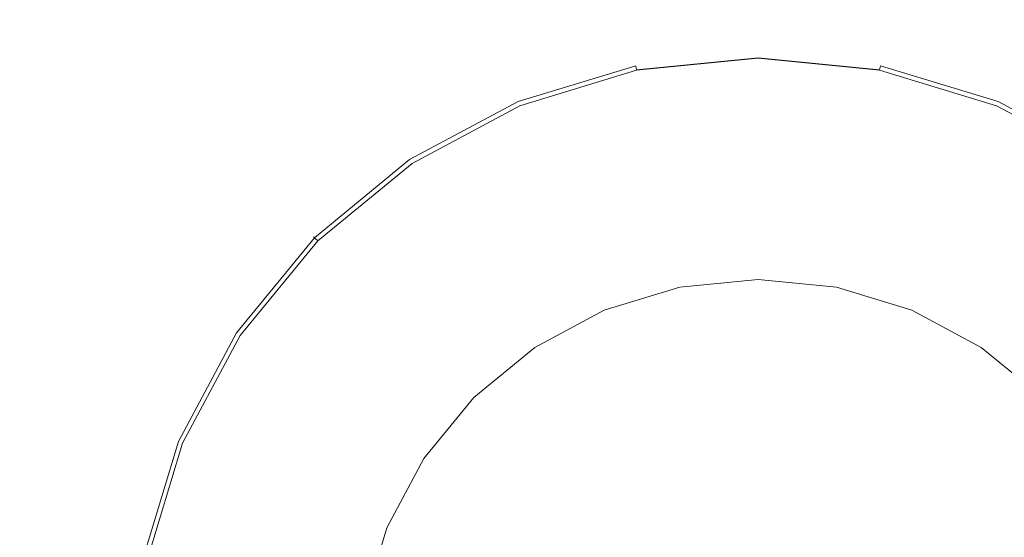
# Model space of a CAD drawing. Extents: x -312 to 312, y -395 to 0.
# Drawn here: x -32 to 11, y -191 to -169 of the extents above; entities that cross this region are included whole.
import ezdxf

# ---------------------------------------------------------------- set-up
doc = ezdxf.new("R2010")
doc.units = 0
doc.header["$LTSCALE"] = 500
doc.header["$MEASUREMENT"] = 0
doc.layers.add('CERAMIKA', color=254, linetype='Continuous')
doc.layers.add('CHROM', color=8, linetype='Continuous')

msp = doc.modelspace()

# ---------------------------------------------------------------- linework, layer by layer
at = {"layer": 'CERAMIKA', "lineweight": 0, "invisible_edges": 15}
for points in [[(-37.178, -162.234, 0), (-18.63, -162.15, 0), (-18.63, -168.578, 0), (-37.178, -168.637, 0)], [(-18.63, -162.15, 0), (0, -162.119, 0), (0, -168.557, 0), (-18.63, -168.578, 0)], [(18.63, -162.15, 0), (18.63, -168.578, 0), (0, -168.557, 0), (0, -162.119, 0)], [(-54.151, -174.139, 32.179), (-27.209, -174.066, 32.006), (-26.928, -163.04, 35.168), (-53.597, -163.15, 35.335)], [(-27.209, -174.066, 32.006), (0, -174.044, 31.992), (0, -163.007, 35.155), (-26.928, -163.04, 35.168)], [(27.209, -174.066, 32.006), (26.928, -163.04, 35.168), (0, -163.007, 35.155), (0, -174.044, 31.992)], [(-37.178, -175.476, 0), (-37.178, -168.637, 0), (-18.63, -168.578, 0), (-18.63, -175.437, 0)], [(-18.63, -175.437, 0), (-18.63, -168.578, 0), (0, -168.557, 0), (0, -175.422, 0)], [(18.63, -175.437, 0), (0, -175.422, 0), (0, -168.557, 0), (18.63, -168.578, 0)], [(-54.485, -185.675, 30.276), (-27.379, -185.638, 30.099), (-27.209, -174.066, 32.006), (-54.151, -174.139, 32.179)], [(-27.379, -185.638, 30.099), (0, -185.627, 30.084), (0, -174.044, 31.992), (-27.209, -174.066, 32.006)], [(27.379, -185.638, 30.099), (27.209, -174.066, 32.006), (0, -174.044, 31.992), (0, -185.627, 30.084)], [(-37.178, -182.644, 0), (-37.178, -175.476, 0), (-18.63, -175.437, 0), (-18.63, -182.621, 0)], [(-18.63, -182.621, 0), (-18.63, -175.437, 0), (0, -175.422, 0), (0, -182.612, 0)], [(18.63, -182.621, 0), (0, -182.612, 0), (0, -175.422, 0), (18.63, -175.437, 0)], [(-37.178, -190.037, 0), (-37.178, -182.644, 0), (-18.63, -182.621, 0), (-18.63, -190.026, 0)], [(-18.63, -190.026, 0), (-18.63, -182.621, 0), (0, -182.612, 0), (0, -190.022, 0)], [(18.63, -190.026, 0), (0, -190.022, 0), (0, -182.612, 0), (18.63, -182.621, 0)], [(-54.6, -197.477, 29.621), (-27.437, -197.477, 29.442), (-27.379, -185.638, 30.099), (-54.485, -185.675, 30.276)], [(-27.437, -197.477, 29.442), (0, -197.477, 29.428), (0, -185.627, 30.084), (-27.379, -185.638, 30.099)], [(27.437, -197.477, 29.442), (27.379, -185.638, 30.099), (0, -185.627, 30.084), (0, -197.477, 29.428)], [(-37.178, -197.549, 0), (-37.178, -190.037, 0), (-18.63, -190.026, 0), (-18.63, -197.549, 0)], [(-18.63, -197.549, 0), (-18.63, -190.026, 0), (0, -190.022, 0), (0, -197.549, 0)], [(18.63, -197.549, 0), (0, -197.549, 0), (0, -190.022, 0), (18.63, -190.026, 0)]]:
    msp.add_3dface(points, dxfattribs=at)
at = {"layer": 'CHROM', "lineweight": 0}
for points, invisible_edges in [([(0, -170.008, 33.585), (-5.364, -170.537, 33.585), (-5.375, -170.481, 33.847), (0, -169.952, 33.847)], 15), ([(0, -169.952, 33.847), (-5.375, -170.481, 33.847), (-5.36, -170.554, 34.155), (0, -170.026, 34.155)], 15), ([(0, -170.187, 33.41), (-5.329, -170.712, 33.41), (-5.364, -170.537, 33.585), (0, -170.008, 33.585)], 15), ([(-5.36, -170.554, 34.155), (-5.325, -170.729, 34.558), (0, -170.205, 34.558), (0, -170.026, 34.155)], 15), ([(5.364, -170.537, 33.585), (0, -170.008, 33.585), (0, -169.952, 33.847), (5.375, -170.481, 33.847)], 15), ([(5.375, -170.481, 33.847), (0, -169.952, 33.847), (0, -170.026, 34.155), (5.361, -170.554, 34.155)], 15), ([(5.329, -170.712, 33.41), (0, -170.187, 33.41), (0, -170.008, 33.585), (5.364, -170.537, 33.585)], 7), ([(0, -170.026, 34.155), (0, -170.205, 34.558), (5.326, -170.729, 34.558), (5.361, -170.554, 34.155)], 15), ([(0, -170.461, 33.349), (-5.275, -170.981, 33.349), (-5.329, -170.712, 33.41), (0, -170.187, 33.41)], 11), ([(-5.325, -170.729, 34.558), (-5.016, -172.284, 35.72), (0, -171.789, 35.72), (0, -170.205, 34.558)], 7), ([(0, -179.897, 33.349), (-3.435, -180.235, 33.349), (-5.275, -170.981, 33.349), (0, -170.461, 33.349)], 14), ([(5.276, -170.981, 33.349), (0, -170.461, 33.349), (0, -170.187, 33.41), (5.329, -170.712, 33.41)], 11), ([(0, -170.205, 34.558), (0, -171.789, 35.72), (5.017, -172.284, 35.72), (5.326, -170.729, 34.558)], 7), ([(3.436, -180.235, 33.349), (0, -179.897, 33.349), (0, -170.461, 33.349), (5.276, -170.981, 33.349)], 14), ([(-5.364, -170.537, 33.585), (-10.521, -172.102, 33.585), (-10.543, -172.05, 33.847), (-5.375, -170.481, 33.847)], 15), ([(-5.375, -170.481, 33.847), (-10.543, -172.05, 33.847), (-10.514, -172.119, 34.155), (-5.36, -170.554, 34.155)], 15), ([(-5.329, -170.712, 33.41), (-10.453, -172.267, 33.41), (-10.521, -172.102, 33.585), (-5.364, -170.537, 33.585)], 3), ([(-10.514, -172.119, 34.155), (-10.446, -172.284, 34.558), (-5.325, -170.729, 34.558), (-5.36, -170.554, 34.155)], 15), ([(-5.275, -170.981, 33.349), (-10.348, -172.52, 33.349), (-10.453, -172.267, 33.41), (-5.329, -170.712, 33.41)], 15), ([(-10.446, -172.284, 34.558), (-9.84, -173.748, 35.72), (-5.016, -172.284, 35.72), (-5.325, -170.729, 34.558)], 7), ([(5.326, -170.729, 34.558), (5.017, -172.284, 35.72), (9.84, -173.748, 35.72), (10.447, -172.284, 34.558)], 7), ([(5.329, -170.712, 33.41), (10.453, -172.267, 33.41), (10.349, -172.52, 33.349), (5.276, -170.981, 33.349)], 15), ([(5.361, -170.554, 34.155), (5.326, -170.729, 34.558), (10.447, -172.284, 34.558), (10.515, -172.119, 34.155)], 15), ([(5.364, -170.537, 33.585), (10.522, -172.102, 33.585), (10.453, -172.267, 33.41), (5.329, -170.712, 33.41)], 15), ([(5.361, -170.554, 34.155), (10.515, -172.119, 34.155), (10.543, -172.05, 33.847), (5.375, -170.481, 33.847)], 15), ([(5.375, -170.481, 33.847), (10.543, -172.05, 33.847), (10.522, -172.102, 33.585), (5.364, -170.537, 33.585)], 11), ([(-3.435, -180.235, 33.349), (-6.739, -181.238, 33.349), (-10.348, -172.52, 33.349), (-5.275, -170.981, 33.349)], 14), ([(6.739, -181.238, 33.349), (3.436, -180.235, 33.349), (5.276, -170.981, 33.349), (10.349, -172.52, 33.349)], 14), ([(-10.521, -172.102, 33.585), (-15.275, -174.644, 33.585), (-15.306, -174.597, 33.847), (-10.543, -172.05, 33.847)], 15), ([(-10.543, -172.05, 33.847), (-15.306, -174.597, 33.847), (-15.265, -174.659, 34.155), (-10.514, -172.119, 34.155)], 15), ([(-10.453, -172.267, 33.41), (-15.175, -174.793, 33.41), (-15.275, -174.644, 33.585), (-10.521, -172.102, 33.585)], 11), ([(-15.265, -174.659, 34.155), (-15.166, -174.807, 34.558), (-10.446, -172.284, 34.558), (-10.514, -172.119, 34.155)], 15), ([(-5.016, -172.284, 35.72), (-4.515, -174.807, 36.791), (0, -174.362, 36.791), (0, -171.789, 35.72)], 15), ([(0, -171.789, 35.72), (0, -174.362, 36.791), (4.515, -174.807, 36.791), (5.017, -172.284, 35.72)], 15), ([(10.515, -172.119, 34.155), (10.447, -172.284, 34.558), (15.166, -174.807, 34.558), (15.265, -174.659, 34.155)], 15), ([(15.176, -174.793, 33.41), (10.453, -172.267, 33.41), (10.522, -172.102, 33.585), (15.275, -174.644, 33.585)], 11), ([(15.307, -174.597, 33.847), (10.543, -172.05, 33.847), (10.515, -172.119, 34.155), (15.265, -174.659, 34.155)], 15), ([(15.275, -174.644, 33.585), (10.522, -172.102, 33.585), (10.543, -172.05, 33.847), (15.307, -174.597, 33.847)], 15), ([(-10.348, -172.52, 33.349), (-15.023, -175.021, 33.349), (-15.175, -174.793, 33.41), (-10.453, -172.267, 33.41)], 15), ([(-15.166, -174.807, 34.558), (-14.286, -176.125, 35.72), (-9.84, -173.748, 35.72), (-10.446, -172.284, 34.558)], 7), ([(-6.739, -181.238, 33.349), (-9.784, -182.866, 33.349), (-15.023, -175.021, 33.349), (-10.348, -172.52, 33.349)], 14), ([(-9.84, -173.748, 35.72), (-8.856, -176.125, 36.791), (-4.515, -174.807, 36.791), (-5.016, -172.284, 35.72)], 15), ([(5.017, -172.284, 35.72), (4.515, -174.807, 36.791), (8.856, -176.125, 36.791), (9.84, -173.748, 35.72)], 15), ([(9.784, -182.866, 33.349), (6.739, -181.238, 33.349), (10.349, -172.52, 33.349), (15.024, -175.021, 33.349)], 14), ([(10.447, -172.284, 34.558), (9.84, -173.748, 35.72), (14.286, -176.125, 35.72), (15.166, -174.807, 34.558)], 7), ([(15.024, -175.021, 33.349), (10.349, -172.52, 33.349), (10.453, -172.267, 33.41), (15.176, -174.793, 33.41)], 15), ([(-14.286, -176.125, 35.72), (-12.857, -178.265, 36.791), (-8.856, -176.125, 36.791), (-9.84, -173.748, 35.72)], 15), ([(9.84, -173.748, 35.72), (8.856, -176.125, 36.791), (12.857, -178.265, 36.791), (14.286, -176.125, 35.72)], 15), ([(-15.275, -174.644, 33.585), (-19.441, -178.065, 33.585), (-19.481, -178.025, 33.847), (-15.306, -174.597, 33.847)], 15), ([(-15.306, -174.597, 33.847), (-19.481, -178.025, 33.847), (-19.428, -178.078, 34.155), (-15.265, -174.659, 34.155)], 15), ([(-15.175, -174.793, 33.41), (-19.315, -178.192, 33.41), (-19.441, -178.065, 33.585), (-15.275, -174.644, 33.585)], 11), ([(-19.428, -178.078, 34.155), (-19.302, -178.204, 34.558), (-15.166, -174.807, 34.558), (-15.265, -174.659, 34.155)], 15), ([(-4.515, -174.807, 36.791), (-3.839, -178.204, 37.73), (0, -177.826, 37.73), (0, -174.362, 36.791)], 15), ([(0, -174.362, 36.791), (0, -177.826, 37.73), (3.84, -178.204, 37.73), (4.515, -174.807, 36.791)], 15), ([(-15.023, -175.021, 33.349), (-19.121, -178.385, 33.349), (-19.315, -178.192, 33.41), (-15.175, -174.793, 33.41)], 15), ([(-19.302, -178.204, 34.558), (-18.182, -179.325, 35.72), (-14.286, -176.125, 35.72), (-15.166, -174.807, 34.558)], 7), ([(-9.784, -182.866, 33.349), (-12.452, -185.058, 33.349), (-19.121, -178.385, 33.349), (-15.023, -175.021, 33.349)], 14), ([(-8.856, -176.125, 36.791), (-7.531, -179.325, 37.73), (-3.839, -178.204, 37.73), (-4.515, -174.807, 36.791)], 15), ([(4.515, -174.807, 36.791), (3.84, -178.204, 37.73), (7.532, -179.325, 37.73), (8.856, -176.125, 36.791)], 15), ([(12.453, -185.058, 33.349), (9.784, -182.866, 33.349), (15.024, -175.021, 33.349), (19.121, -178.385, 33.349)], 14), ([(-18.182, -179.325, 35.72), (-16.364, -181.144, 36.791), (-12.857, -178.265, 36.791), (-14.286, -176.125, 35.72)], 15), ([(-12.857, -178.265, 36.791), (-10.934, -181.144, 37.73), (-7.531, -179.325, 37.73), (-8.856, -176.125, 36.791)], 15), ([(8.856, -176.125, 36.791), (7.532, -179.325, 37.73), (10.934, -181.144, 37.73), (12.857, -178.265, 36.791)], 15), ([(-19.441, -178.065, 33.585), (-22.86, -182.234, 33.585), (-22.907, -182.202, 33.847), (-19.481, -178.025, 33.847)], 7), ([(-19.481, -178.025, 33.847), (-22.907, -182.202, 33.847), (-22.845, -182.244, 34.155), (-19.428, -178.078, 34.155)], 7), ([(-19.315, -178.192, 33.41), (-22.712, -182.333, 33.41), (-22.86, -182.234, 33.585), (-19.441, -178.065, 33.585)], 11), ([(-22.845, -182.244, 34.155), (-22.697, -182.343, 34.558), (-19.302, -178.204, 34.558), (-19.428, -178.078, 34.155)], 11), ([(-19.121, -178.385, 33.349), (-22.484, -182.485, 33.349), (-22.712, -182.333, 33.41), (-19.315, -178.192, 33.41)], 15), ([(-22.697, -182.343, 34.558), (-21.38, -183.223, 35.72), (-18.182, -179.325, 35.72), (-19.302, -178.204, 34.558)], 7), ([(-7.531, -179.325, 37.73), (-5.917, -183.223, 38.5), (-3.017, -182.343, 38.5), (-3.839, -178.204, 37.73)], 15), ([(-3.839, -178.204, 37.73), (-3.017, -182.343, 38.5), (0, -182.045, 38.5), (0, -177.826, 37.73)], 15), ([(0, -177.826, 37.73), (0, -182.045, 38.5), (3.017, -182.343, 38.5), (3.84, -178.204, 37.73)], 15), ([(3.84, -178.204, 37.73), (3.017, -182.343, 38.5), (5.918, -183.223, 38.5), (7.532, -179.325, 37.73)], 15), ([(-12.452, -185.058, 33.349), (-14.642, -187.727, 33.349), (-22.484, -182.485, 33.349), (-19.121, -178.385, 33.349)], 14), ([(-16.364, -181.144, 36.791), (-13.916, -183.593, 37.73), (-10.934, -181.144, 37.73), (-12.857, -178.265, 36.791)], 15), ([(-21.38, -183.223, 35.72), (-19.242, -184.653, 36.791), (-16.364, -181.144, 36.791), (-18.182, -179.325, 35.72)], 15), ([(-10.934, -181.144, 37.73), (-8.591, -184.653, 38.5), (-5.917, -183.223, 38.5), (-7.531, -179.325, 37.73)], 15), ([(7.532, -179.325, 37.73), (5.918, -183.223, 38.5), (8.591, -184.653, 38.5), (10.934, -181.144, 37.73)], 15), ([(0, -179.897, 30.709), (-17.61, -197.516, 30.709), (-12.452, -185.058, 30.709), (0, -179.897, 30.709)], 15), ([(17.611, -197.516, 30.709), (-17.61, -197.516, 30.709), (0, -179.897, 30.709), (17.611, -197.516, 30.709)], 15), ([(0, -179.897, 30.709), (-12.452, -185.058, 30.709), (-6.739, -181.238, 30.709), (0, -179.897, 30.709)], 15), ([(0, -179.897, 30.709), (-6.739, -181.238, 30.709), (-3.435, -180.235, 30.709), (0, -179.897, 30.709)], 9), ([(-3.435, -180.235, 33.349), (0, -179.897, 33.349), (0, -179.897, 30.709), (-3.435, -180.235, 30.709)], 15), ([(6.739, -181.238, 30.709), (0, -179.897, 30.709), (3.436, -180.235, 30.709), (6.739, -181.238, 30.709)], 9), ([(12.453, -185.058, 30.709), (0, -179.897, 30.709), (6.739, -181.238, 30.709), (12.453, -185.058, 30.709)], 15), ([(17.611, -197.516, 30.709), (0, -179.897, 30.709), (12.453, -185.058, 30.709), (17.611, -197.516, 30.709)], 15), ([(0, -179.897, 33.349), (3.436, -180.235, 33.349), (3.436, -180.235, 30.709), (0, -179.897, 30.709)], 15), ([(-6.739, -181.238, 33.349), (-3.435, -180.235, 33.349), (-3.435, -180.235, 30.709), (-6.739, -181.238, 30.709)], 15), ([(3.436, -180.235, 33.349), (6.739, -181.238, 33.349), (6.739, -181.238, 30.709), (3.436, -180.235, 30.709)], 15), ([(-19.242, -184.653, 36.791), (-16.364, -186.577, 37.73), (-13.916, -183.593, 37.73), (-16.364, -181.144, 36.791)], 15), ([(-13.916, -183.593, 37.73), (-10.934, -186.577, 38.5), (-8.591, -184.653, 38.5), (-10.934, -181.144, 37.73)], 15), ([(-6.739, -181.238, 30.709), (-12.452, -185.058, 30.709), (-9.784, -182.866, 30.709), (-6.739, -181.238, 30.709)], 9), ([(-9.784, -182.866, 33.349), (-6.739, -181.238, 33.349), (-6.739, -181.238, 30.709), (-9.784, -182.866, 30.709)], 15), ([(12.453, -185.058, 30.709), (6.739, -181.238, 30.709), (9.784, -182.866, 30.709), (12.453, -185.058, 30.709)], 9), ([(6.739, -181.238, 33.349), (9.784, -182.866, 33.349), (9.784, -182.866, 30.709), (6.739, -181.238, 30.709)], 15), ([(10.934, -181.144, 37.73), (8.591, -184.653, 38.5), (10.934, -186.577, 38.5), (13.917, -183.593, 37.73)], 15), ([(-3.017, -182.343, 38.5), (-2.078, -187.065, 39.073), (0, -186.86, 39.073), (0, -182.045, 38.5)], 15), ([(0, -182.045, 38.5), (0, -186.86, 39.073), (2.078, -187.065, 39.073), (3.017, -182.343, 38.5)], 15), ([(-22.86, -182.234, 33.585), (-25.401, -186.989, 33.585), (-25.453, -186.968, 33.847), (-22.907, -182.202, 33.847)], 15), ([(-22.907, -182.202, 33.847), (-25.453, -186.968, 33.847), (-25.384, -186.996, 34.155), (-22.845, -182.244, 34.155)], 15), ([(-22.712, -182.333, 33.41), (-25.236, -187.058, 33.41), (-25.401, -186.989, 33.585), (-22.86, -182.234, 33.585)], 11), ([(-25.384, -186.996, 34.155), (-25.22, -187.065, 34.558), (-22.697, -182.343, 34.558), (-22.845, -182.244, 34.155)], 15), ([(-22.484, -182.485, 33.349), (-24.983, -187.163, 33.349), (-25.236, -187.058, 33.41), (-22.712, -182.333, 33.41)], 15), ([(-25.22, -187.065, 34.558), (-23.757, -187.671, 35.72), (-21.38, -183.223, 35.72), (-22.697, -182.343, 34.558)], 7), ([(-14.642, -187.727, 33.349), (-16.27, -190.774, 33.349), (-24.983, -187.163, 33.349), (-22.484, -182.485, 33.349)], 14), ([(-5.917, -183.223, 38.5), (-4.076, -187.671, 39.073), (-2.078, -187.065, 39.073), (-3.017, -182.343, 38.5)], 15), ([(3.017, -182.343, 38.5), (2.078, -187.065, 39.073), (4.076, -187.671, 39.073), (5.918, -183.223, 38.5)], 15), ([(-12.452, -185.058, 33.349), (-9.784, -182.866, 33.349), (-9.784, -182.866, 30.709), (-12.452, -185.058, 30.709)], 15), ([(9.784, -182.866, 33.349), (12.453, -185.058, 33.349), (12.453, -185.058, 30.709), (9.784, -182.866, 30.709)], 15), ([(-23.757, -187.671, 35.72), (-21.38, -188.656, 36.791), (-19.242, -184.653, 36.791), (-21.38, -183.223, 35.72)], 15), ([(-8.591, -184.653, 38.5), (-5.917, -188.656, 39.073), (-4.076, -187.671, 39.073), (-5.917, -183.223, 38.5)], 15), ([(5.918, -183.223, 38.5), (4.076, -187.671, 39.073), (5.918, -188.656, 39.073), (8.591, -184.653, 38.5)], 15), ([(-16.364, -186.577, 37.73), (-12.857, -188.921, 38.5), (-10.934, -186.577, 38.5), (-13.916, -183.593, 37.73)], 15), ([(-21.38, -188.656, 36.791), (-18.182, -189.981, 37.73), (-16.364, -186.577, 37.73), (-19.242, -184.653, 36.791)], 15), ([(-10.934, -186.577, 38.5), (-7.531, -189.981, 39.073), (-5.917, -188.656, 39.073), (-8.591, -184.653, 38.5)], 15), ([(8.591, -184.653, 38.5), (5.918, -188.656, 39.073), (7.532, -189.981, 39.073), (10.934, -186.577, 38.5)], 15), ([(-12.452, -185.058, 30.709), (-17.61, -197.516, 30.709), (-16.27, -190.774, 30.709), (-12.452, -185.058, 30.709)], 15), ([(-12.452, -185.058, 30.709), (-16.27, -190.774, 30.709), (-14.642, -187.727, 30.709), (-12.452, -185.058, 30.709)], 9), ([(-14.642, -187.727, 33.349), (-12.452, -185.058, 33.349), (-12.452, -185.058, 30.709), (-14.642, -187.727, 30.709)], 15), ([(-18.182, -189.981, 37.73), (-14.286, -191.596, 38.5), (-12.857, -188.921, 38.5), (-16.364, -186.577, 37.73)], 15), ([(-12.857, -188.921, 38.5), (-8.856, -191.596, 39.073), (-7.531, -189.981, 39.073), (-10.934, -186.577, 38.5)], 15), ([(-2.078, -187.065, 39.073), (-1.059, -192.188, 39.425), (0, -192.084, 39.425), (0, -186.86, 39.073)], 15), ([(0, -186.86, 39.073), (0, -192.084, 39.425), (1.06, -192.188, 39.425), (2.078, -187.065, 39.073)], 15), ([(10.934, -186.577, 38.5), (7.532, -189.981, 39.073), (8.856, -191.596, 39.073), (12.857, -188.921, 38.5)], 15), ([(-25.401, -186.989, 33.585), (-26.966, -192.15, 33.585), (-27.021, -192.139, 33.847), (-25.453, -186.968, 33.847)], 15), ([(-25.453, -186.968, 33.847), (-27.021, -192.139, 33.847), (-26.948, -192.153, 34.155), (-25.384, -186.996, 34.155)], 15), ([(-25.236, -187.058, 33.41), (-26.79, -192.185, 33.41), (-26.966, -192.15, 33.585), (-25.401, -186.989, 33.585)], 11), ([(-26.948, -192.153, 34.155), (-26.773, -192.188, 34.558), (-25.22, -187.065, 34.558), (-25.384, -186.996, 34.155)], 15), ([(-24.983, -187.163, 33.349), (-26.522, -192.238, 33.349), (-26.79, -192.185, 33.41), (-25.236, -187.058, 33.41)], 15), ([(-26.773, -192.188, 34.558), (-25.22, -192.497, 35.72), (-23.757, -187.671, 35.72), (-25.22, -187.065, 34.558)], 7), ([(-16.27, -190.774, 33.349), (-17.272, -194.079, 33.349), (-26.522, -192.238, 33.349), (-24.983, -187.163, 33.349)], 14), ([(-4.076, -187.671, 39.073), (-2.078, -192.497, 39.425), (-1.059, -192.188, 39.425), (-2.078, -187.065, 39.073)], 15), ([(2.078, -187.065, 39.073), (1.06, -192.188, 39.425), (2.078, -192.497, 39.425), (4.076, -187.671, 39.073)], 15), ([(-25.22, -192.497, 35.72), (-22.697, -192.999, 36.791), (-21.38, -188.656, 36.791), (-23.757, -187.671, 35.72)], 15), ([(-5.917, -188.656, 39.073), (-3.017, -192.999, 39.425), (-2.078, -192.497, 39.425), (-4.076, -187.671, 39.073)], 15), ([(4.076, -187.671, 39.073), (2.078, -192.497, 39.425), (3.017, -192.999, 39.425), (5.918, -188.656, 39.073)], 15), ([(-16.27, -190.774, 33.349), (-14.642, -187.727, 33.349), (-14.642, -187.727, 30.709), (-16.27, -190.774, 30.709)], 15), ([(-22.697, -192.999, 36.791), (-19.302, -193.675, 37.73), (-18.182, -189.981, 37.73), (-21.38, -188.656, 36.791)], 15), ([(-14.286, -191.596, 38.5), (-9.84, -193.438, 39.073), (-8.856, -191.596, 39.073), (-12.857, -188.921, 38.5)], 15), ([(-7.531, -189.981, 39.073), (-3.839, -193.675, 39.425), (-3.017, -192.999, 39.425), (-5.917, -188.656, 39.073)], 15), ([(5.918, -188.656, 39.073), (3.017, -192.999, 39.425), (3.84, -193.675, 39.425), (7.532, -189.981, 39.073)], 15), ([(12.857, -188.921, 38.5), (8.856, -191.596, 39.073), (9.841, -193.438, 39.073), (14.286, -191.596, 38.5)], 15), ([(-19.302, -193.675, 37.73), (-15.166, -194.498, 38.5), (-14.286, -191.596, 38.5), (-18.182, -189.981, 37.73)], 15), ([(-8.856, -191.596, 39.073), (-4.515, -194.498, 39.425), (-3.839, -193.675, 39.425), (-7.531, -189.981, 39.073)], 15), ([(7.532, -189.981, 39.073), (3.84, -193.675, 39.425), (4.515, -194.498, 39.425), (8.856, -191.596, 39.073)], 15), ([(-16.27, -190.774, 30.709), (-17.61, -197.516, 30.709), (-17.272, -194.079, 30.709), (-16.27, -190.774, 30.709)], 13), ([(-17.272, -194.079, 33.349), (-16.27, -190.774, 33.349), (-16.27, -190.774, 30.709), (-17.272, -194.079, 30.709)], 11)]:
    msp.add_3dface(points, dxfattribs=dict(at, invisible_edges=invisible_edges))

doc.saveas('drawing.dxf')
